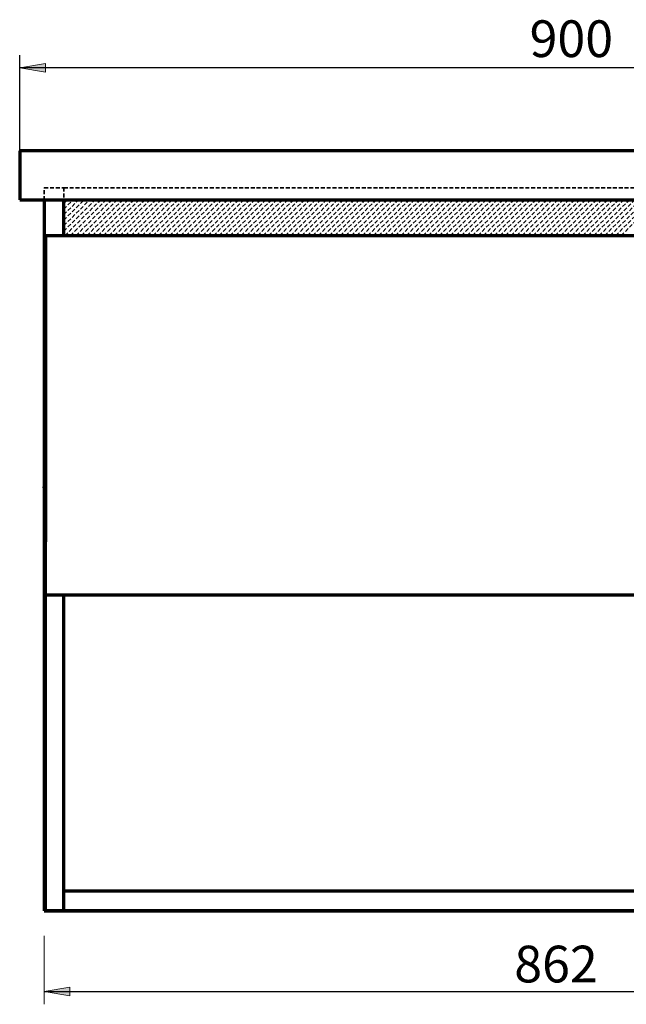
# Model space of a CAD drawing. Units: inches. Extents: x -648 to 1153, y -312 to 1607.
# Drawn here: x 100 to 595, y -312 to 492 of the extents above; entities that cross this region are included whole.
import ezdxf

# ---------------------------------------------------------------- set-up
doc = ezdxf.new("R2010")
doc.units = ezdxf.units.IN
doc.header["$MEASUREMENT"] = 0
for name, pattern in [('AI-Linetype-1', [4.7625, 3.175, -1.5875]), ('AI-Linetype-10', [4.7625, 3.175, -1.5875]), ('AI-Linetype-100', [4.7625, 3.175, -1.5875]), ('AI-Linetype-101', [4.7625, 3.175, -1.5875]), ('AI-Linetype-102', [4.7625, 3.175, -1.5875]), ('AI-Linetype-103', [4.7625, 3.175, -1.5875]), ('AI-Linetype-104', [4.7625, 3.175, -1.5875]), ('AI-Linetype-105', [4.7625, 3.175, -1.5875]), ('AI-Linetype-106', [4.7625, 3.175, -1.5875]), ('AI-Linetype-107', [4.7625, 3.175, -1.5875]), ('AI-Linetype-108', [4.7625, 3.175, -1.5875]), ('AI-Linetype-109', [4.7625, 3.175, -1.5875]), ('AI-Linetype-11', [4.7625, 3.175, -1.5875]), ('AI-Linetype-110', [4.7625, 3.175, -1.5875]), ('AI-Linetype-111', [4.7625, 3.175, -1.5875]), ('AI-Linetype-112', [4.7625, 3.175, -1.5875]), ('AI-Linetype-113', [4.7625, 3.175, -1.5875]), ('AI-Linetype-114', [4.7625, 3.175, -1.5875]), ('AI-Linetype-115', [4.7625, 3.175, -1.5875]), ('AI-Linetype-116', [4.7625, 3.175, -1.5875]), ('AI-Linetype-12', [4.7625, 3.175, -1.5875]), ('AI-Linetype-13', [4.7625, 3.175, -1.5875]), ('AI-Linetype-14', [4.7625, 3.175, -1.5875]), ('AI-Linetype-15', [4.7625, 3.175, -1.5875]), ('AI-Linetype-16', [4.7625, 3.175, -1.5875]), ('AI-Linetype-17', [4.7625, 3.175, -1.5875]), ('AI-Linetype-18', [4.7625, 3.175, -1.5875]), ('AI-Linetype-19', [4.7625, 3.175, -1.5875]), ('AI-Linetype-2', [4.7625, 3.175, -1.5875]), ('AI-Linetype-20', [4.7625, 3.175, -1.5875]), ('AI-Linetype-21', [4.7625, 3.175, -1.5875]), ('AI-Linetype-22', [4.7625, 3.175, -1.5875]), ('AI-Linetype-23', [4.7625, 3.175, -1.5875]), ('AI-Linetype-24', [4.7625, 3.175, -1.5875]), ('AI-Linetype-25', [4.7625, 3.175, -1.5875]), ('AI-Linetype-26', [4.7625, 3.175, -1.5875]), ('AI-Linetype-27', [4.7625, 3.175, -1.5875]), ('AI-Linetype-28', [4.7625, 3.175, -1.5875]), ('AI-Linetype-29', [4.7625, 3.175, -1.5875]), ('AI-Linetype-3', [4.7625, 3.175, -1.5875]), ('AI-Linetype-30', [4.7625, 3.175, -1.5875]), ('AI-Linetype-31', [4.7625, 3.175, -1.5875]), ('AI-Linetype-32', [4.7625, 3.175, -1.5875]), ('AI-Linetype-33', [4.7625, 3.175, -1.5875]), ('AI-Linetype-34', [4.7625, 3.175, -1.5875]), ('AI-Linetype-35', [4.7625, 3.175, -1.5875]), ('AI-Linetype-36', [4.7625, 3.175, -1.5875]), ('AI-Linetype-37', [4.7625, 3.175, -1.5875]), ('AI-Linetype-38', [4.7625, 3.175, -1.5875]), ('AI-Linetype-39', [4.7625, 3.175, -1.5875]), ('AI-Linetype-40', [4.7625, 3.175, -1.5875]), ('AI-Linetype-41', [4.7625, 3.175, -1.5875]), ('AI-Linetype-42', [4.7625, 3.175, -1.5875]), ('AI-Linetype-43', [4.7625, 3.175, -1.5875]), ('AI-Linetype-44', [4.7625, 3.175, -1.5875]), ('AI-Linetype-45', [4.7625, 3.175, -1.5875]), ('AI-Linetype-46', [4.7625, 3.175, -1.5875]), ('AI-Linetype-47', [4.7625, 3.175, -1.5875]), ('AI-Linetype-48', [4.7625, 3.175, -1.5875]), ('AI-Linetype-49', [4.7625, 3.175, -1.5875]), ('AI-Linetype-5', [4.7625, 3.175, -1.5875]), ('AI-Linetype-50', [4.7625, 3.175, -1.5875]), ('AI-Linetype-51', [4.7625, 3.175, -1.5875]), ('AI-Linetype-52', [4.7625, 3.175, -1.5875]), ('AI-Linetype-53', [4.7625, 3.175, -1.5875]), ('AI-Linetype-54', [4.7625, 3.175, -1.5875]), ('AI-Linetype-55', [4.7625, 3.175, -1.5875]), ('AI-Linetype-56', [4.7625, 3.175, -1.5875]), ('AI-Linetype-57', [4.7625, 3.175, -1.5875]), ('AI-Linetype-58', [4.7625, 3.175, -1.5875]), ('AI-Linetype-59', [4.7625, 3.175, -1.5875]), ('AI-Linetype-60', [4.7625, 3.175, -1.5875]), ('AI-Linetype-61', [4.7625, 3.175, -1.5875]), ('AI-Linetype-62', [4.7625, 3.175, -1.5875]), ('AI-Linetype-63', [4.7625, 3.175, -1.5875]), ('AI-Linetype-64', [4.7625, 3.175, -1.5875]), ('AI-Linetype-65', [4.7625, 3.175, -1.5875]), ('AI-Linetype-66', [4.7625, 3.175, -1.5875]), ('AI-Linetype-67', [4.7625, 3.175, -1.5875]), ('AI-Linetype-68', [4.7625, 3.175, -1.5875]), ('AI-Linetype-69', [4.7625, 3.175, -1.5875]), ('AI-Linetype-70', [4.7625, 3.175, -1.5875]), ('AI-Linetype-71', [4.7625, 3.175, -1.5875]), ('AI-Linetype-72', [4.7625, 3.175, -1.5875]), ('AI-Linetype-73', [4.7625, 3.175, -1.5875]), ('AI-Linetype-74', [4.7625, 3.175, -1.5875]), ('AI-Linetype-75', [4.7625, 3.175, -1.5875]), ('AI-Linetype-76', [4.7625, 3.175, -1.5875]), ('AI-Linetype-77', [4.7625, 3.175, -1.5875]), ('AI-Linetype-78', [4.7625, 3.175, -1.5875]), ('AI-Linetype-79', [4.7625, 3.175, -1.5875]), ('AI-Linetype-80', [4.7625, 3.175, -1.5875]), ('AI-Linetype-81', [4.7625, 3.175, -1.5875]), ('AI-Linetype-82', [4.7625, 3.175, -1.5875]), ('AI-Linetype-83', [4.7625, 3.175, -1.5875]), ('AI-Linetype-84', [4.7625, 3.175, -1.5875]), ('AI-Linetype-85', [4.7625, 3.175, -1.5875]), ('AI-Linetype-86', [4.7625, 3.175, -1.5875]), ('AI-Linetype-87', [4.7625, 3.175, -1.5875]), ('AI-Linetype-88', [4.7625, 3.175, -1.5875]), ('AI-Linetype-89', [4.7625, 3.175, -1.5875]), ('AI-Linetype-9', [4.7625, 3.175, -1.5875]), ('AI-Linetype-90', [4.7625, 3.175, -1.5875]), ('AI-Linetype-91', [4.7625, 3.175, -1.5875]), ('AI-Linetype-92', [4.7625, 3.175, -1.5875]), ('AI-Linetype-93', [4.7625, 3.175, -1.5875]), ('AI-Linetype-94', [4.7625, 3.175, -1.5875]), ('AI-Linetype-95', [4.7625, 3.175, -1.5875]), ('AI-Linetype-96', [4.7625, 3.175, -1.5875]), ('AI-Linetype-97', [4.7625, 3.175, -1.5875]), ('AI-Linetype-98', [4.7625, 3.175, -1.5875]), ('AI-Linetype-99', [4.7625, 3.175, -1.5875])]:
    doc.linetypes.add(name, pattern=pattern)
doc.layers.add('Default', color=7, linetype='Continuous')

# ---------------------------------------------------------------- blocks, each defined once
blk = doc.blocks.new('block 8')
at = {"layer": 'Default', "color": 7, "lineweight": 70, "true_color": 0xffffff}
blk.add_lwpolyline([(120.33, -235.22), (121.33, -235.22)], dxfattribs=at)
blk = doc.blocks.new('block 9')
at = {"layer": 'Default', "color": 7, "lineweight": 70, "true_color": 0xffffff}
blk.add_lwpolyline([(121.33, -235.22), (121.33, 79.78)], dxfattribs=at)
blk = doc.blocks.new('block 10')
at = {"layer": 'Default', "color": 7, "lineweight": 70, "true_color": 0xffffff}
blk.add_lwpolyline([(120.33, 109.78), (120.33, 110.78)], dxfattribs=at)
blk = doc.blocks.new('block 11')
at = {"layer": 'Default', "color": 7, "lineweight": 70, "true_color": 0xffffff}
blk.add_lwpolyline([(120.33, 315.78), (120.33, 110.78)], dxfattribs=at)
blk = doc.blocks.new('block 12')
at = {"layer": 'Default', "color": 7, "lineweight": 70, "true_color": 0xffffff}
blk.add_lwpolyline([(120.33, 315.78), (136.33, 315.78)], dxfattribs=at)
blk = doc.blocks.new('block 13')
at = {"layer": 'Default', "color": 7, "linetype": 'AI-Linetype-1', "lineweight": 35, "true_color": 0xffffff}
blk.add_lwpolyline([(120.33, 344.78), (120.33, 354.78)], dxfattribs=at)
blk = doc.blocks.new('block 14')
at = {"layer": 'Default', "color": 7, "linetype": 'AI-Linetype-2', "lineweight": 35, "true_color": 0xffffff}
blk.add_lwpolyline([(120.33, 354.78), (136.33, 354.78)], dxfattribs=at)
blk = doc.blocks.new('block 15')
at = {"layer": 'Default', "color": 7, "linetype": 'AI-Linetype-3', "lineweight": 35, "true_color": 0xffffff}
blk.add_lwpolyline([(136.33, 354.78), (136.33, 344.78)], dxfattribs=at)
blk = doc.blocks.new('block 24')
at = {"layer": 'Default', "color": 7, "lineweight": 70, "true_color": 0xffffff}
blk.add_lwpolyline([(981.33, -235.22), (121.33, -235.22)], dxfattribs=at)
blk = doc.blocks.new('block 26')
at = {"layer": 'Default', "color": 7, "linetype": 'AI-Linetype-5', "lineweight": 35, "true_color": 0xffffff}
blk.add_lwpolyline([(136.33, 354.78), (966.33, 354.78)], dxfattribs=at)
blk = doc.blocks.new('block 30')
at = {"layer": 'Default', "lineweight": 0}
blk.add_lwpolyline([(136.33, 315.78), (965.33, 315.78), (965.33, 344.78), (136.33, 344.78), (136.33, 315.78), (136.33, 315.78)], dxfattribs=at)
at = {"layer": 'Default', "color": 7, "linetype": 'AI-Linetype-9', "lineweight": 35, "true_color": 0xffffff}
blk.add_lwpolyline([(136.33, 341.81), (139.3, 344.78)], dxfattribs=at)
at = {"layer": 'Default', "color": 7, "linetype": 'AI-Linetype-10', "lineweight": 35, "true_color": 0xffffff}
blk.add_lwpolyline([(136.33, 337.32), (143.79, 344.78)], dxfattribs=at)
at = {"layer": 'Default', "color": 7, "linetype": 'AI-Linetype-11', "lineweight": 35, "true_color": 0xffffff}
blk.add_lwpolyline([(136.33, 332.83), (148.28, 344.78)], dxfattribs=at)
at = {"layer": 'Default', "color": 7, "linetype": 'AI-Linetype-12', "lineweight": 35, "true_color": 0xffffff}
blk.add_lwpolyline([(136.33, 328.34), (152.77, 344.78)], dxfattribs=at)
at = {"layer": 'Default', "color": 7, "linetype": 'AI-Linetype-13', "lineweight": 35, "true_color": 0xffffff}
blk.add_lwpolyline([(136.33, 323.85), (157.26, 344.78)], dxfattribs=at)
at = {"layer": 'Default', "color": 7, "linetype": 'AI-Linetype-14', "lineweight": 35, "true_color": 0xffffff}
blk.add_lwpolyline([(136.33, 319.36), (161.75, 344.78)], dxfattribs=at)
at = {"layer": 'Default', "color": 7, "linetype": 'AI-Linetype-15', "lineweight": 35, "true_color": 0xffffff}
blk.add_lwpolyline([(137.24, 315.78), (166.24, 344.78)], dxfattribs=at)
at = {"layer": 'Default', "color": 7, "linetype": 'AI-Linetype-16', "lineweight": 35, "true_color": 0xffffff}
blk.add_lwpolyline([(141.73, 315.78), (170.73, 344.78)], dxfattribs=at)
at = {"layer": 'Default', "color": 7, "linetype": 'AI-Linetype-17', "lineweight": 35, "true_color": 0xffffff}
blk.add_lwpolyline([(146.22, 315.78), (175.22, 344.78)], dxfattribs=at)
at = {"layer": 'Default', "color": 7, "linetype": 'AI-Linetype-18', "lineweight": 35, "true_color": 0xffffff}
blk.add_lwpolyline([(150.71, 315.78), (179.71, 344.78)], dxfattribs=at)
at = {"layer": 'Default', "color": 7, "linetype": 'AI-Linetype-19', "lineweight": 35, "true_color": 0xffffff}
blk.add_lwpolyline([(155.2, 315.78), (184.2, 344.78)], dxfattribs=at)
at = {"layer": 'Default', "color": 7, "linetype": 'AI-Linetype-20', "lineweight": 35, "true_color": 0xffffff}
blk.add_lwpolyline([(159.69, 315.78), (188.69, 344.78)], dxfattribs=at)
at = {"layer": 'Default', "color": 7, "linetype": 'AI-Linetype-21', "lineweight": 35, "true_color": 0xffffff}
blk.add_lwpolyline([(164.18, 315.78), (193.18, 344.78)], dxfattribs=at)
at = {"layer": 'Default', "color": 7, "linetype": 'AI-Linetype-22', "lineweight": 35, "true_color": 0xffffff}
blk.add_lwpolyline([(168.67, 315.78), (197.67, 344.78)], dxfattribs=at)
at = {"layer": 'Default', "color": 7, "linetype": 'AI-Linetype-23', "lineweight": 35, "true_color": 0xffffff}
blk.add_lwpolyline([(173.16, 315.78), (202.16, 344.78)], dxfattribs=at)
at = {"layer": 'Default', "color": 7, "linetype": 'AI-Linetype-24', "lineweight": 35, "true_color": 0xffffff}
blk.add_lwpolyline([(177.65, 315.78), (206.65, 344.78)], dxfattribs=at)
at = {"layer": 'Default', "color": 7, "linetype": 'AI-Linetype-25', "lineweight": 35, "true_color": 0xffffff}
blk.add_lwpolyline([(182.14, 315.78), (211.14, 344.78)], dxfattribs=at)
at = {"layer": 'Default', "color": 7, "linetype": 'AI-Linetype-26', "lineweight": 35, "true_color": 0xffffff}
blk.add_lwpolyline([(186.63, 315.78), (215.63, 344.78)], dxfattribs=at)
at = {"layer": 'Default', "color": 7, "linetype": 'AI-Linetype-27', "lineweight": 35, "true_color": 0xffffff}
blk.add_lwpolyline([(191.12, 315.78), (220.12, 344.78)], dxfattribs=at)
at = {"layer": 'Default', "color": 7, "linetype": 'AI-Linetype-28', "lineweight": 35, "true_color": 0xffffff}
blk.add_lwpolyline([(195.61, 315.78), (224.61, 344.78)], dxfattribs=at)
at = {"layer": 'Default', "color": 7, "linetype": 'AI-Linetype-29', "lineweight": 35, "true_color": 0xffffff}
blk.add_lwpolyline([(200.1, 315.78), (229.1, 344.78)], dxfattribs=at)
at = {"layer": 'Default', "color": 7, "linetype": 'AI-Linetype-30', "lineweight": 35, "true_color": 0xffffff}
blk.add_lwpolyline([(204.59, 315.78), (233.59, 344.78)], dxfattribs=at)
at = {"layer": 'Default', "color": 7, "linetype": 'AI-Linetype-31', "lineweight": 35, "true_color": 0xffffff}
blk.add_lwpolyline([(209.08, 315.78), (238.08, 344.78)], dxfattribs=at)
at = {"layer": 'Default', "color": 7, "linetype": 'AI-Linetype-32', "lineweight": 35, "true_color": 0xffffff}
blk.add_lwpolyline([(213.57, 315.78), (242.57, 344.78)], dxfattribs=at)
at = {"layer": 'Default', "color": 7, "linetype": 'AI-Linetype-33', "lineweight": 35, "true_color": 0xffffff}
blk.add_lwpolyline([(218.06, 315.78), (247.06, 344.78)], dxfattribs=at)
at = {"layer": 'Default', "color": 7, "linetype": 'AI-Linetype-34', "lineweight": 35, "true_color": 0xffffff}
blk.add_lwpolyline([(222.55, 315.78), (251.55, 344.78)], dxfattribs=at)
at = {"layer": 'Default', "color": 7, "linetype": 'AI-Linetype-35', "lineweight": 35, "true_color": 0xffffff}
blk.add_lwpolyline([(227.04, 315.78), (256.04, 344.78)], dxfattribs=at)
at = {"layer": 'Default', "color": 7, "linetype": 'AI-Linetype-36', "lineweight": 35, "true_color": 0xffffff}
blk.add_lwpolyline([(231.53, 315.78), (260.53, 344.78)], dxfattribs=at)
at = {"layer": 'Default', "color": 7, "linetype": 'AI-Linetype-37', "lineweight": 35, "true_color": 0xffffff}
blk.add_lwpolyline([(236.02, 315.78), (265.02, 344.78)], dxfattribs=at)
at = {"layer": 'Default', "color": 7, "linetype": 'AI-Linetype-38', "lineweight": 35, "true_color": 0xffffff}
blk.add_lwpolyline([(240.51, 315.78), (269.51, 344.78)], dxfattribs=at)
at = {"layer": 'Default', "color": 7, "linetype": 'AI-Linetype-39', "lineweight": 35, "true_color": 0xffffff}
blk.add_lwpolyline([(245, 315.78), (274, 344.78)], dxfattribs=at)
at = {"layer": 'Default', "color": 7, "linetype": 'AI-Linetype-40', "lineweight": 35, "true_color": 0xffffff}
blk.add_lwpolyline([(249.49, 315.78), (278.49, 344.78)], dxfattribs=at)
at = {"layer": 'Default', "color": 7, "linetype": 'AI-Linetype-41', "lineweight": 35, "true_color": 0xffffff}
blk.add_lwpolyline([(253.98, 315.78), (282.98, 344.78)], dxfattribs=at)
at = {"layer": 'Default', "color": 7, "linetype": 'AI-Linetype-42', "lineweight": 35, "true_color": 0xffffff}
blk.add_lwpolyline([(258.47, 315.78), (287.47, 344.78)], dxfattribs=at)
at = {"layer": 'Default', "color": 7, "linetype": 'AI-Linetype-43', "lineweight": 35, "true_color": 0xffffff}
blk.add_lwpolyline([(262.96, 315.78), (291.96, 344.78)], dxfattribs=at)
at = {"layer": 'Default', "color": 7, "linetype": 'AI-Linetype-44', "lineweight": 35, "true_color": 0xffffff}
blk.add_lwpolyline([(267.45, 315.78), (296.45, 344.78)], dxfattribs=at)
at = {"layer": 'Default', "color": 7, "linetype": 'AI-Linetype-45', "lineweight": 35, "true_color": 0xffffff}
blk.add_lwpolyline([(271.94, 315.78), (300.94, 344.78)], dxfattribs=at)
at = {"layer": 'Default', "color": 7, "linetype": 'AI-Linetype-46', "lineweight": 35, "true_color": 0xffffff}
blk.add_lwpolyline([(276.43, 315.78), (305.43, 344.78)], dxfattribs=at)
at = {"layer": 'Default', "color": 7, "linetype": 'AI-Linetype-47', "lineweight": 35, "true_color": 0xffffff}
blk.add_lwpolyline([(280.92, 315.78), (309.92, 344.78)], dxfattribs=at)
at = {"layer": 'Default', "color": 7, "linetype": 'AI-Linetype-48', "lineweight": 35, "true_color": 0xffffff}
blk.add_lwpolyline([(285.41, 315.78), (314.41, 344.78)], dxfattribs=at)
at = {"layer": 'Default', "color": 7, "linetype": 'AI-Linetype-49', "lineweight": 35, "true_color": 0xffffff}
blk.add_lwpolyline([(289.9, 315.78), (318.9, 344.78)], dxfattribs=at)
at = {"layer": 'Default', "color": 7, "linetype": 'AI-Linetype-50', "lineweight": 35, "true_color": 0xffffff}
blk.add_lwpolyline([(294.39, 315.78), (323.39, 344.78)], dxfattribs=at)
at = {"layer": 'Default', "color": 7, "linetype": 'AI-Linetype-51', "lineweight": 35, "true_color": 0xffffff}
blk.add_lwpolyline([(298.88, 315.78), (327.88, 344.78)], dxfattribs=at)
at = {"layer": 'Default', "color": 7, "linetype": 'AI-Linetype-52', "lineweight": 35, "true_color": 0xffffff}
blk.add_lwpolyline([(303.37, 315.78), (332.37, 344.78)], dxfattribs=at)
at = {"layer": 'Default', "color": 7, "linetype": 'AI-Linetype-53', "lineweight": 35, "true_color": 0xffffff}
blk.add_lwpolyline([(307.86, 315.78), (336.86, 344.78)], dxfattribs=at)
at = {"layer": 'Default', "color": 7, "linetype": 'AI-Linetype-54', "lineweight": 35, "true_color": 0xffffff}
blk.add_lwpolyline([(312.35, 315.78), (341.35, 344.78)], dxfattribs=at)
at = {"layer": 'Default', "color": 7, "linetype": 'AI-Linetype-55', "lineweight": 35, "true_color": 0xffffff}
blk.add_lwpolyline([(316.84, 315.78), (345.84, 344.78)], dxfattribs=at)
at = {"layer": 'Default', "color": 7, "linetype": 'AI-Linetype-56', "lineweight": 35, "true_color": 0xffffff}
blk.add_lwpolyline([(321.33, 315.78), (350.33, 344.78)], dxfattribs=at)
at = {"layer": 'Default', "color": 7, "linetype": 'AI-Linetype-57', "lineweight": 35, "true_color": 0xffffff}
blk.add_lwpolyline([(325.82, 315.78), (354.82, 344.78)], dxfattribs=at)
at = {"layer": 'Default', "color": 7, "linetype": 'AI-Linetype-58', "lineweight": 35, "true_color": 0xffffff}
blk.add_lwpolyline([(330.31, 315.78), (359.31, 344.78)], dxfattribs=at)
at = {"layer": 'Default', "color": 7, "linetype": 'AI-Linetype-59', "lineweight": 35, "true_color": 0xffffff}
blk.add_lwpolyline([(334.8, 315.78), (363.8, 344.78)], dxfattribs=at)
at = {"layer": 'Default', "color": 7, "linetype": 'AI-Linetype-60', "lineweight": 35, "true_color": 0xffffff}
blk.add_lwpolyline([(339.3, 315.78), (368.3, 344.78)], dxfattribs=at)
at = {"layer": 'Default', "color": 7, "linetype": 'AI-Linetype-61', "lineweight": 35, "true_color": 0xffffff}
blk.add_lwpolyline([(343.79, 315.78), (372.79, 344.78)], dxfattribs=at)
at = {"layer": 'Default', "color": 7, "linetype": 'AI-Linetype-62', "lineweight": 35, "true_color": 0xffffff}
blk.add_lwpolyline([(348.28, 315.78), (377.28, 344.78)], dxfattribs=at)
at = {"layer": 'Default', "color": 7, "linetype": 'AI-Linetype-63', "lineweight": 35, "true_color": 0xffffff}
blk.add_lwpolyline([(352.77, 315.78), (381.77, 344.78)], dxfattribs=at)
at = {"layer": 'Default', "color": 7, "linetype": 'AI-Linetype-64', "lineweight": 35, "true_color": 0xffffff}
blk.add_lwpolyline([(357.26, 315.78), (386.26, 344.78)], dxfattribs=at)
at = {"layer": 'Default', "color": 7, "linetype": 'AI-Linetype-65', "lineweight": 35, "true_color": 0xffffff}
blk.add_lwpolyline([(361.75, 315.78), (390.75, 344.78)], dxfattribs=at)
at = {"layer": 'Default', "color": 7, "linetype": 'AI-Linetype-66', "lineweight": 35, "true_color": 0xffffff}
blk.add_lwpolyline([(366.24, 315.78), (395.24, 344.78)], dxfattribs=at)
at = {"layer": 'Default', "color": 7, "linetype": 'AI-Linetype-67', "lineweight": 35, "true_color": 0xffffff}
blk.add_lwpolyline([(370.73, 315.78), (399.73, 344.78)], dxfattribs=at)
at = {"layer": 'Default', "color": 7, "linetype": 'AI-Linetype-68', "lineweight": 35, "true_color": 0xffffff}
blk.add_lwpolyline([(375.22, 315.78), (404.22, 344.78)], dxfattribs=at)
at = {"layer": 'Default', "color": 7, "linetype": 'AI-Linetype-69', "lineweight": 35, "true_color": 0xffffff}
blk.add_lwpolyline([(379.71, 315.78), (408.71, 344.78)], dxfattribs=at)
at = {"layer": 'Default', "color": 7, "linetype": 'AI-Linetype-70', "lineweight": 35, "true_color": 0xffffff}
blk.add_lwpolyline([(384.2, 315.78), (413.2, 344.78)], dxfattribs=at)
at = {"layer": 'Default', "color": 7, "linetype": 'AI-Linetype-71', "lineweight": 35, "true_color": 0xffffff}
blk.add_lwpolyline([(388.69, 315.78), (417.69, 344.78)], dxfattribs=at)
at = {"layer": 'Default', "color": 7, "linetype": 'AI-Linetype-72', "lineweight": 35, "true_color": 0xffffff}
blk.add_lwpolyline([(393.18, 315.78), (422.18, 344.78)], dxfattribs=at)
at = {"layer": 'Default', "color": 7, "linetype": 'AI-Linetype-73', "lineweight": 35, "true_color": 0xffffff}
blk.add_lwpolyline([(397.67, 315.78), (426.67, 344.78)], dxfattribs=at)
at = {"layer": 'Default', "color": 7, "linetype": 'AI-Linetype-74', "lineweight": 35, "true_color": 0xffffff}
blk.add_lwpolyline([(402.16, 315.78), (431.16, 344.78)], dxfattribs=at)
at = {"layer": 'Default', "color": 7, "linetype": 'AI-Linetype-75', "lineweight": 35, "true_color": 0xffffff}
blk.add_lwpolyline([(406.65, 315.78), (435.65, 344.78)], dxfattribs=at)
at = {"layer": 'Default', "color": 7, "linetype": 'AI-Linetype-76', "lineweight": 35, "true_color": 0xffffff}
blk.add_lwpolyline([(411.14, 315.78), (440.14, 344.78)], dxfattribs=at)
at = {"layer": 'Default', "color": 7, "linetype": 'AI-Linetype-77', "lineweight": 35, "true_color": 0xffffff}
blk.add_lwpolyline([(415.63, 315.78), (444.63, 344.78)], dxfattribs=at)
at = {"layer": 'Default', "color": 7, "linetype": 'AI-Linetype-78', "lineweight": 35, "true_color": 0xffffff}
blk.add_lwpolyline([(420.12, 315.78), (449.12, 344.78)], dxfattribs=at)
at = {"layer": 'Default', "color": 7, "linetype": 'AI-Linetype-79', "lineweight": 35, "true_color": 0xffffff}
blk.add_lwpolyline([(424.61, 315.78), (453.61, 344.78)], dxfattribs=at)
at = {"layer": 'Default', "color": 7, "linetype": 'AI-Linetype-80', "lineweight": 35, "true_color": 0xffffff}
blk.add_lwpolyline([(429.1, 315.78), (458.1, 344.78)], dxfattribs=at)
at = {"layer": 'Default', "color": 7, "linetype": 'AI-Linetype-81', "lineweight": 35, "true_color": 0xffffff}
blk.add_lwpolyline([(433.59, 315.78), (462.59, 344.78)], dxfattribs=at)
at = {"layer": 'Default', "color": 7, "linetype": 'AI-Linetype-82', "lineweight": 35, "true_color": 0xffffff}
blk.add_lwpolyline([(438.08, 315.78), (467.08, 344.78)], dxfattribs=at)
at = {"layer": 'Default', "color": 7, "linetype": 'AI-Linetype-83', "lineweight": 35, "true_color": 0xffffff}
blk.add_lwpolyline([(442.57, 315.78), (471.57, 344.78)], dxfattribs=at)
at = {"layer": 'Default', "color": 7, "linetype": 'AI-Linetype-84', "lineweight": 35, "true_color": 0xffffff}
blk.add_lwpolyline([(447.06, 315.78), (476.06, 344.78)], dxfattribs=at)
at = {"layer": 'Default', "color": 7, "linetype": 'AI-Linetype-85', "lineweight": 35, "true_color": 0xffffff}
blk.add_lwpolyline([(451.55, 315.78), (480.55, 344.78)], dxfattribs=at)
at = {"layer": 'Default', "color": 7, "linetype": 'AI-Linetype-86', "lineweight": 35, "true_color": 0xffffff}
blk.add_lwpolyline([(456.04, 315.78), (485.04, 344.78)], dxfattribs=at)
at = {"layer": 'Default', "color": 7, "linetype": 'AI-Linetype-87', "lineweight": 35, "true_color": 0xffffff}
blk.add_lwpolyline([(460.53, 315.78), (489.53, 344.78)], dxfattribs=at)
at = {"layer": 'Default', "color": 7, "linetype": 'AI-Linetype-88', "lineweight": 35, "true_color": 0xffffff}
blk.add_lwpolyline([(465.02, 315.78), (494.02, 344.78)], dxfattribs=at)
at = {"layer": 'Default', "color": 7, "linetype": 'AI-Linetype-89', "lineweight": 35, "true_color": 0xffffff}
blk.add_lwpolyline([(469.51, 315.78), (498.51, 344.78)], dxfattribs=at)
at = {"layer": 'Default', "color": 7, "linetype": 'AI-Linetype-90', "lineweight": 35, "true_color": 0xffffff}
blk.add_lwpolyline([(474, 315.78), (503, 344.78)], dxfattribs=at)
at = {"layer": 'Default', "color": 7, "linetype": 'AI-Linetype-91', "lineweight": 35, "true_color": 0xffffff}
blk.add_lwpolyline([(478.49, 315.78), (507.49, 344.78)], dxfattribs=at)
at = {"layer": 'Default', "color": 7, "linetype": 'AI-Linetype-92', "lineweight": 35, "true_color": 0xffffff}
blk.add_lwpolyline([(482.98, 315.78), (511.98, 344.78)], dxfattribs=at)
at = {"layer": 'Default', "color": 7, "linetype": 'AI-Linetype-93', "lineweight": 35, "true_color": 0xffffff}
blk.add_lwpolyline([(487.47, 315.78), (516.47, 344.78)], dxfattribs=at)
at = {"layer": 'Default', "color": 7, "linetype": 'AI-Linetype-94', "lineweight": 35, "true_color": 0xffffff}
blk.add_lwpolyline([(491.96, 315.78), (520.96, 344.78)], dxfattribs=at)
at = {"layer": 'Default', "color": 7, "linetype": 'AI-Linetype-95', "lineweight": 35, "true_color": 0xffffff}
blk.add_lwpolyline([(496.45, 315.78), (525.45, 344.78)], dxfattribs=at)
at = {"layer": 'Default', "color": 7, "linetype": 'AI-Linetype-96', "lineweight": 35, "true_color": 0xffffff}
blk.add_lwpolyline([(500.94, 315.78), (529.94, 344.78)], dxfattribs=at)
at = {"layer": 'Default', "color": 7, "linetype": 'AI-Linetype-97', "lineweight": 35, "true_color": 0xffffff}
blk.add_lwpolyline([(505.43, 315.78), (534.43, 344.78)], dxfattribs=at)
at = {"layer": 'Default', "color": 7, "linetype": 'AI-Linetype-98', "lineweight": 35, "true_color": 0xffffff}
blk.add_lwpolyline([(509.92, 315.78), (538.92, 344.78)], dxfattribs=at)
at = {"layer": 'Default', "color": 7, "linetype": 'AI-Linetype-99', "lineweight": 35, "true_color": 0xffffff}
blk.add_lwpolyline([(514.41, 315.78), (543.41, 344.78)], dxfattribs=at)
at = {"layer": 'Default', "color": 7, "linetype": 'AI-Linetype-100', "lineweight": 35, "true_color": 0xffffff}
blk.add_lwpolyline([(518.9, 315.78), (547.9, 344.78)], dxfattribs=at)
at = {"layer": 'Default', "color": 7, "linetype": 'AI-Linetype-101', "lineweight": 35, "true_color": 0xffffff}
blk.add_lwpolyline([(523.39, 315.78), (552.39, 344.78)], dxfattribs=at)
at = {"layer": 'Default', "color": 7, "linetype": 'AI-Linetype-102', "lineweight": 35, "true_color": 0xffffff}
blk.add_lwpolyline([(527.88, 315.78), (556.88, 344.78)], dxfattribs=at)
at = {"layer": 'Default', "color": 7, "linetype": 'AI-Linetype-103', "lineweight": 35, "true_color": 0xffffff}
blk.add_lwpolyline([(532.37, 315.78), (561.37, 344.78)], dxfattribs=at)
at = {"layer": 'Default', "color": 7, "linetype": 'AI-Linetype-104', "lineweight": 35, "true_color": 0xffffff}
blk.add_lwpolyline([(536.86, 315.78), (565.86, 344.78)], dxfattribs=at)
at = {"layer": 'Default', "color": 7, "linetype": 'AI-Linetype-105', "lineweight": 35, "true_color": 0xffffff}
blk.add_lwpolyline([(541.35, 315.78), (570.35, 344.78)], dxfattribs=at)
at = {"layer": 'Default', "color": 7, "linetype": 'AI-Linetype-106', "lineweight": 35, "true_color": 0xffffff}
blk.add_lwpolyline([(545.84, 315.78), (574.84, 344.78)], dxfattribs=at)
at = {"layer": 'Default', "color": 7, "linetype": 'AI-Linetype-107', "lineweight": 35, "true_color": 0xffffff}
blk.add_lwpolyline([(550.33, 315.78), (579.33, 344.78)], dxfattribs=at)
at = {"layer": 'Default', "color": 7, "linetype": 'AI-Linetype-108', "lineweight": 35, "true_color": 0xffffff}
blk.add_lwpolyline([(554.82, 315.78), (583.82, 344.78)], dxfattribs=at)
at = {"layer": 'Default', "color": 7, "linetype": 'AI-Linetype-109', "lineweight": 35, "true_color": 0xffffff}
blk.add_lwpolyline([(559.31, 315.78), (588.31, 344.78)], dxfattribs=at)
at = {"layer": 'Default', "color": 7, "linetype": 'AI-Linetype-110', "lineweight": 35, "true_color": 0xffffff}
blk.add_lwpolyline([(563.8, 315.78), (592.8, 344.78)], dxfattribs=at)
at = {"layer": 'Default', "color": 7, "linetype": 'AI-Linetype-111', "lineweight": 35, "true_color": 0xffffff}
blk.add_lwpolyline([(568.29, 315.78), (597.29, 344.78)], dxfattribs=at)
at = {"layer": 'Default', "color": 7, "linetype": 'AI-Linetype-112', "lineweight": 35, "true_color": 0xffffff}
blk.add_lwpolyline([(572.78, 315.78), (601.78, 344.78)], dxfattribs=at)
at = {"layer": 'Default', "color": 7, "linetype": 'AI-Linetype-113', "lineweight": 35, "true_color": 0xffffff}
blk.add_lwpolyline([(577.27, 315.78), (606.27, 344.78)], dxfattribs=at)
at = {"layer": 'Default', "color": 7, "linetype": 'AI-Linetype-114', "lineweight": 35, "true_color": 0xffffff}
blk.add_lwpolyline([(581.76, 315.78), (610.76, 344.78)], dxfattribs=at)
at = {"layer": 'Default', "color": 7, "linetype": 'AI-Linetype-115', "lineweight": 35, "true_color": 0xffffff}
blk.add_lwpolyline([(586.25, 315.78), (615.25, 344.78)], dxfattribs=at)
at = {"layer": 'Default', "color": 7, "linetype": 'AI-Linetype-116', "lineweight": 35, "true_color": 0xffffff}
blk.add_lwpolyline([(590.74, 315.78), (619.74, 344.78)], dxfattribs=at)
blk = doc.blocks.new('block 31')
at = {"layer": 'Default', "color": 7, "lineweight": 70, "true_color": 0xffffff}
blk.add_lwpolyline([(121.33, 315.78), (981.33, 315.78)], dxfattribs=at)
blk = doc.blocks.new('block 33')
at = {"layer": 'Default', "color": 7, "lineweight": 70, "true_color": 0xffffff}
blk.add_lwpolyline([(136.33, 315.78), (136.33, 344.78)], dxfattribs=at)
blk = doc.blocks.new('block 34')
at = {"layer": 'Default', "color": 7, "lineweight": 70, "true_color": 0xffffff}
blk.add_lwpolyline([(120.33, 315.78), (121.33, 315.78)], dxfattribs=at)
blk = doc.blocks.new('block 35')
at = {"layer": 'Default', "color": 7, "lineweight": 70, "true_color": 0xffffff}
blk.add_lwpolyline([(120.33, 344.78), (120.33, -235.22)], dxfattribs=at)
blk = doc.blocks.new('block 36')
at = {"layer": 'Default', "color": 7, "lineweight": 70, "true_color": 0xffffff}
blk.add_lwpolyline([(120.33, -235.22), (982.33, -235.22)], dxfattribs=at)
blk = doc.blocks.new('block 37')
at = {"layer": 'Default', "color": 7, "lineweight": 70, "true_color": 0xffffff}
blk.add_lwpolyline([(121.33, -235.22), (121.33, 79.78)], dxfattribs=at)
blk = doc.blocks.new('block 38')
at = {"layer": 'Default', "color": 7, "lineweight": 70, "true_color": 0xffffff}
blk.add_lwpolyline([(120.33, -235.22), (136.33, -235.22)], dxfattribs=at)
blk = doc.blocks.new('block 44')
at = {"layer": 'Default', "color": 7, "lineweight": 70, "true_color": 0xffffff}
blk.add_lwpolyline([(120.33, 315.78), (121.33, 315.78)], dxfattribs=at)
blk = doc.blocks.new('block 45')
at = {"layer": 'Default', "color": 7, "lineweight": 70, "true_color": 0xffffff}
blk.add_lwpolyline([(121.33, 315.78), (121.33, 65.78)], dxfattribs=at)
blk = doc.blocks.new('block 47')
at = {"layer": 'Default', "color": 7, "lineweight": 70, "true_color": 0xffffff}
blk.add_lwpolyline([(966.33, -219.22), (136.33, -219.22)], dxfattribs=at)
blk = doc.blocks.new('block 49')
at = {"layer": 'Default', "color": 7, "lineweight": 70, "true_color": 0xffffff}
blk.add_lwpolyline([(121.33, 22.58), (981.33, 22.58)], dxfattribs=at)
blk = doc.blocks.new('block 50')
at = {"layer": 'Default', "color": 7, "lineweight": 70, "true_color": 0xffffff}
blk.add_lwpolyline([(136.33, -235.22), (136.33, 22.58)], dxfattribs=at)
blk = doc.blocks.new('block 51')
at = {"layer": 'Default', "color": 7, "lineweight": 70, "true_color": 0xffffff}
blk.add_lwpolyline([(100.33, 344.78), (995.33, 344.78)], dxfattribs=at)
blk = doc.blocks.new('block 53')
at = {"layer": 'Default', "color": 7, "lineweight": 70, "true_color": 0xffffff}
blk.add_lwpolyline([(995.33, 384.78), (100.33, 384.78)], dxfattribs=at)
blk = doc.blocks.new('block 54')
at = {"layer": 'Default', "color": 7, "lineweight": 70, "true_color": 0xffffff}
blk.add_lwpolyline([(100.33, 384.78), (100.33, 344.78)], dxfattribs=at)
blk = doc.blocks.new('block 68')
at = {"layer": 'Default', "true_color": 0xffffff}
blk.add_hatch(color=7, dxfattribs=at).paths.add_polyline_path([(141.33, -304.6), (141.33, -297.6), (120.33, -301.1)])
at = {"layer": 'Default', "lineweight": 0}
blk.add_lwpolyline([(141.33, -304.6), (141.33, -297.6), (120.33, -301.1), (141.33, -304.6), (141.33, -304.6)], dxfattribs=at)
blk = doc.blocks.new('block 70')
at = {"layer": 'Default', "color": 7, "lineweight": 20, "true_color": 0xffffff}
blk.add_lwpolyline([(120.33, -255.74), (120.33, -311.6)], dxfattribs=at)
blk = doc.blocks.new('block 72')
at = {"layer": 'Default', "color": 7, "lineweight": 25, "true_color": 0xffffff}
blk.add_lwpolyline([(120.33, -301.1), (982.33, -301.1)], dxfattribs=at)
blk = doc.blocks.new('block 73')
at = {"layer": 'Default', "color": 7, "true_color": 0xffffff, "insert": (503.54, -293.74), "char_height": 29.972, "attachment_point": 7}
blk.add_mtext('\\fArial|b0|i0|c0|p34;\\W1;862', dxfattribs=at)
blk = doc.blocks.new('block 93')
at = {"layer": 'Default', "true_color": 0xffffff}
blk.add_hatch(color=7, dxfattribs=at).paths.add_polyline_path([(121.33, 456.06), (100.33, 452.56), (121.33, 449.06)])
at = {"layer": 'Default', "lineweight": 0}
blk.add_lwpolyline([(121.33, 456.06), (100.33, 452.56), (121.33, 449.06), (121.33, 456.06), (121.33, 456.06)], dxfattribs=at)
blk = doc.blocks.new('block 95')
at = {"layer": 'Default', "color": 7, "lineweight": 25, "true_color": 0xffffff}
blk.add_lwpolyline([(100.33, 384.78), (100.33, 463.06)], dxfattribs=at)
blk = doc.blocks.new('block 96')
at = {"layer": 'Default', "color": 7, "lineweight": 25, "true_color": 0xffffff}
blk.add_lwpolyline([(995.33, 452.56), (100.33, 452.56)], dxfattribs=at)
blk = doc.blocks.new('block 97')
at = {"layer": 'Default', "color": 7, "true_color": 0xffffff, "insert": (516.02, 461.37), "char_height": 29.972, "attachment_point": 7}
blk.add_mtext('\\fArial|b0|i0|c0|p34;\\W1;900', dxfattribs=at)

msp = doc.modelspace()

# ---------------------------------------------------------------- block references
at = {"layer": 'Default'}
for name in ['block 97', 'block 95', 'block 93', 'block 96', 'block 53', 'block 54', 'block 13', 'block 14', 'block 15', 'block 26', 'block 51', 'block 35', 'block 30', 'block 33', 'block 11', 'block 12', 'block 34', 'block 44', 'block 31', 'block 45', 'block 10', 'block 9', 'block 37', 'block 49', 'block 50', 'block 47', 'block 8', 'block 36', 'block 38', 'block 24', 'block 70', 'block 73', 'block 68', 'block 72']:
    msp.add_blockref(name, (0, 0), dxfattribs=at)

doc.saveas('drawing.dxf')
